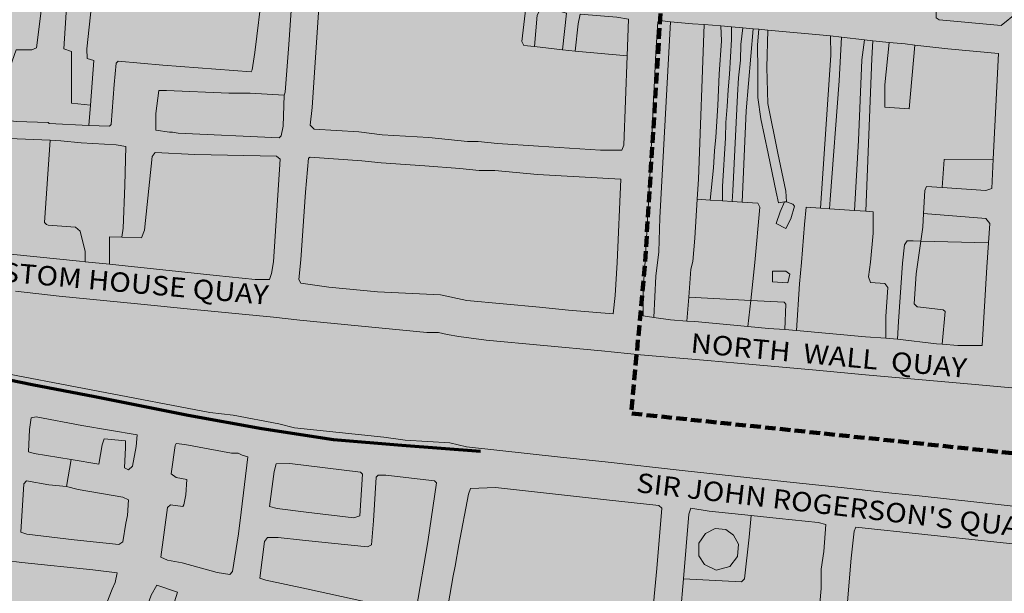
# Model space of a CAD drawing. Units: metres. Extents: x 306887 to 328328, y 228058 to 242053.
# Drawn here: x 316549 to 317563, y 234199 to 234790 of the extents above; entities that cross this region are included whole.
import ezdxf

# ---------------------------------------------------------------- set-up
doc = ezdxf.new("R2010")
doc.units = ezdxf.units.M
doc.header["$MEASUREMENT"] = 0
doc.linetypes.add('DGN Style 3', pattern=[15.332436, 10.95174, -4.380696])
for name, color, linetype, lineweight in [('BARONY', 7, 'Continuous', 0), ('BROWN', 7, 'Continuous', 0), ('Level 19', 7, 'Continuous', 0), ('Level 49', 7, 'Continuous', 0), ('Level 5', 7, 'Continuous', 0)]:
    doc.layers.add(name, color=color, linetype=linetype, lineweight=lineweight)
doc.styles.add('Style-WORKING', font='WORKING.shx')

msp = doc.modelspace()

# ---------------------------------------------------------------- hatches: boundary and pattern name
at = {"layer": 'Level 19', "linetype": 'Continuous', "lineweight": 0}
for points in [[(317232.634, 234441.834), (317195.83, 234442.88), (317201.406, 234483.675), (317213.674, 234686.601), (317224.827, 234821.536), (317230.403, 234931.367), (317229.288, 234996.219), (317214.874, 235042.296), (317177.902, 235146.323), (317132.057, 235214.288), (317062.55, 235308.607), (316966.422, 235411.247), (316916.14, 235452.858), (316789.332, 235563.587), (316717.97, 235620.69), (316658.815, 235667.849), (316573.04, 235728.879), (316534.589, 235744.136), (316405.927, 235791.295), (316308.32, 235820.423), (316271.348, 235835.68), (316095.362, 235898.097), (315902.569, 235967.138), (315911.98, 235984.093), (316150.08, 235898.097), (316303.884, 235842.616), (316499.096, 235782.973), (316570.082, 235749.684), (316610.012, 235727.492), (316683.956, 235673.397), (316725.365, 235637.334), (316796.351, 235580.466), (316929.45, 235465.342), (317009.876, 235408.629), (317086.495, 235329.205), (317151.016, 235230.87), (317227.634, 235087.15), (317267.96, 234981.25), (317251.83, 234818.62), (317244.241, 234478.557)], [(317232.634, 234441.834), (317195.83, 234442.88), (317201.406, 234483.675), (317213.674, 234686.601), (317224.827, 234821.536), (317230.403, 234931.367), (317229.288, 234996.219), (317214.874, 235042.296), (317177.902, 235146.323), (317132.057, 235214.288), (317062.55, 235308.607), (316966.422, 235411.247), (316916.14, 235452.858), (316789.332, 235563.587), (316717.97, 235620.69), (316658.815, 235667.849), (316573.04, 235728.879), (316534.589, 235744.136), (316405.927, 235791.295), (316308.32, 235820.423), (316271.348, 235835.68), (316095.362, 235898.097), (315902.569, 235967.138), (315911.98, 235984.093), (316150.08, 235898.097), (316303.884, 235842.616), (316499.096, 235782.973), (316570.082, 235749.684), (316610.012, 235727.492), (316683.956, 235673.397), (316725.365, 235637.334), (316796.351, 235580.466), (316929.45, 235465.342), (317009.876, 235408.629), (317086.495, 235329.205), (317151.016, 235230.87), (317227.634, 235087.15), (317267.96, 234981.25), (317251.83, 234818.62), (317244.241, 234478.557)], [(317232.634, 234441.834), (317195.83, 234442.88), (317201.406, 234483.675), (317213.674, 234686.601), (317224.827, 234821.536), (317230.403, 234931.367), (317229.288, 234996.219), (317214.874, 235042.296), (317177.902, 235146.323), (317132.057, 235214.288), (317062.55, 235308.607), (316966.422, 235411.247), (316916.14, 235452.858), (316789.332, 235563.587), (316717.97, 235620.69), (316658.815, 235667.849), (316573.04, 235728.879), (316534.589, 235744.136), (316405.927, 235791.295), (316308.32, 235820.423), (316271.348, 235835.68), (316095.362, 235898.097), (315902.569, 235967.138), (315911.98, 235984.093), (316150.08, 235898.097), (316303.884, 235842.616), (316499.096, 235782.973), (316570.082, 235749.684), (316610.012, 235727.492), (316683.956, 235673.397), (316725.365, 235637.334), (316796.351, 235580.466), (316929.45, 235465.342), (317009.876, 235408.629), (317086.495, 235329.205), (317151.016, 235230.87), (317227.634, 235087.15), (317267.96, 234981.25), (317251.83, 234818.62), (317244.241, 234478.557)], [(317977.455, 233849.659), (317930.217, 234068.574), (317913.545, 234071.18), (317910.766, 234052.937), (317866.307, 233917.418), (317466.172, 233959.116), (317457.836, 233901.781), (317393.926, 233906.994), (317413.377, 234081.605), (317852.413, 234032.088), (317888.536, 234099.848), (317905.208, 234248.398), (317838.519, 234261.428), (317532.862, 234292.702), (317218.867, 234329.188), (316802.061, 234373.492), (316426.935, 234446.464), (316313.008, 234449.07), (316210.196, 234451.677), (316132.392, 234441.252), (316018.465, 234407.372), (315951.776, 234376.099), (315726.701, 234271.853), (315618.331, 234243.186), (315457.166, 234191.063), (315384.92, 234172.82), (315159.412, 234143.763), (315099.647, 234141.326), (314886.571, 234163.26), (314844.995, 234170.572), (314660.502, 234224.188), (314535.774, 234255.871), (314356.478, 234280.242), (314296.713, 234289.99), (314012.608, 234303.417), (313903.166, 234317.996), (313858.19, 234324.029), (313832.474, 234330.197), (313814.032, 234382.2), (313820.036, 234387.194), (313905.996, 234364.129), (313964.967, 234346.084), (314049.946, 234340.015), (314341.99, 234325.643), (314547.878, 234296.493), (314582.856, 234288.469), (314652.81, 234270.422), (314852.174, 234211.791), (314893.649, 234204.262), (315090.548, 234183.115), (315130.029, 234180.585), (315366.484, 234238.868), (315410.48, 234253.826), (315598.429, 234285.66), (315689.417, 234313.574), (315838.414, 234377.924), (315941.695, 234421.435), (315992.366, 234438.887), (316122.226, 234482.271), (316208.73, 234501.196), (316245.039, 234512.738), (316398.879, 234516.345), (316487.693, 234512.962), (316901.986, 234473.557), (317393.714, 234426.096), (318075.838, 234359.344), (318055.259, 234381.311), (318077.488, 234357.856), (318066.374, 234167.607), (317988.57, 234180.638), (317966.34, 234141.546), (317983.012, 234078.999), (317958.004, 234078.999), (317963.561, 234021.664), (318019.136, 233849.659)]]:
    msp.add_hatch(color=131, dxfattribs=at).paths.add_polyline_path(points)
at = {"layer": 'Level 5', "linetype": 'Continuous', "lineweight": 70}
msp.add_hatch(color=254, dxfattribs=at).paths.add_polyline_path([(319022.313, 233093.335), (318777.288, 233271.177), (318635.057, 233382.318), (318594.911, 233449.72), (318481.463, 233432.92), (318334.014, 233418.531), (318070.123, 233384.334), (317884.704, 233358.844), (317701.719, 233335.362), (317633.274, 233342.182), (317612.747, 233355.13), (317529.137, 233408.918), (317479.085, 233434.789), (317405.84, 233467.468), (317289.908, 233524.305), (317237.34, 233557.671), (317155.726, 233612.963), (317066.59, 233678.737), (317006.518, 233714.084), (316942.461, 233742.92), (316874.384, 233781.246), (316850.361, 233793.184), (316820.348, 233800.106), (316799.351, 233800.051), (316701.341, 233809.795), (316630.317, 233824.61), (316613.306, 233830.567), (316589.287, 233840.505), (316564.263, 233852.441), (316578.162, 233896.482), (316612.21, 234003.305), (316627.806, 234052.632), (316641.649, 234089.95), (316605.699, 234101.58), (316545.257, 234120.199), (316491.389, 234133.662), (316404.45, 234161.218), (316359.982, 234176.246), (316340.996, 234181.759), (316255.054, 234206.315), (316251.059, 234210.316), (316251.578, 234230.806), (316255.12, 234278.281), (316253.122, 234280.281), (316250.996, 234324.278), (316250.196, 234359.245), (316252.205, 234371.237), (316250.215, 234381.234), (316251.24, 234409.22), (316251.639, 234449.312), (316251.656, 234465.308), (316251.672, 234481.304), (316250.186, 234493.802), (316248.699, 234506.301), (316249.461, 234496.931), (316248.699, 234506.301), (316250.741, 234547.289), (316271.1, 234603.281), (316295.82, 234631.232), (316324.829, 234645.205), (316379.818, 234642.66), (316414.801, 234633.134), (316425.79, 234624.127), (316433.447, 234614.472), (316463.797, 234638.092), (316498.849, 234693.05), (316500, 234703.952), (316533.462, 234800.685), (316567.379, 234891.687), (316600.318, 234951.2), (316615.94, 234976.338), (316657.718, 235046.726), (316677.68, 235083.734), (316695.879, 235108.618), (316766.037, 235213.779), (316799.984, 235260.798), (316818.957, 235283.31), (316846.915, 235319.326), (316897.346, 235375.859), (316928.802, 235411.879), (316958.757, 235450.897), (316999.711, 235480.929), (317035.664, 235518.454), (317078.602, 235568.98), (317107.56, 235604.998), (317125.535, 235626.009), (317171.401, 235686.121), (317215.89, 235756.557), (317237.346, 235802.063), (317286.258, 235887.084), (317310.72, 235919.598), (317454.12, 235782.554), (317602.224, 235649.006), (317657.684, 235631.896), (317798.654, 235574.742), (317832.125, 235585.773), (317848.111, 235591.788), (317888.546, 235651.308), (317905.028, 235662.822), (317935.005, 235668.852), (317942.495, 235676.857), (317986.943, 235713.89), (318006.937, 235703.915), (318083.848, 235764.974), (318095.853, 235746.993), (318131.841, 235732.037), (318614.79, 235549.601), (318610.862, 235536.706), (318491.932, 235269.589), (318319.658, 235094.47), (318248.26, 235008.426), (318235.291, 234974.925), (318187.407, 234848.421), (318138.528, 234714.418), (318135.14, 234674.45), (318114.902, 234364.096), (318104.263, 234211.527), (318111.792, 234198.545), (318132.309, 234189.597), (318247.851, 234164.398), (318471.928, 234117.48), (318874.072, 234031.025), (318912.567, 234030.626), (318930.037, 234043.174), (318947.462, 234075.723), (319424.532, 234017.967), (319471.525, 234018.091), (319478.452, 234050.114), (319523.46, 234044.231), (319545.527, 234013.284), (319680.547, 233996.637), (319681.034, 234002.139), (319685.511, 234012.652), (319702.513, 234010.697), (319705.543, 233996.703), (320080.602, 233949.681), (320039.797, 233841.642), (320384.847, 233841.642), (320377.724, 233375.788), (320320.361, 233152.211), (320275.359, 233155.594), (320087.332, 233178.604), (319846.942, 233209.835), (319552.238, 233250.208), (319393.192, 233279.795), (319286, 233371.524), (319169.214, 233249.276)])

# ---------------------------------------------------------------- linework, layer by layer
at = {"layer": 'BROWN', "color": 7, "linetype": 'Continuous', "lineweight": 0}
for p, q in [((317254.081, 234784.88), (317270.927, 234783.355)), ((317270.927, 234783.355), (317282.002, 234782.353)), ((317282.002, 234782.353), (317293.74, 234781.291)), ((317293.74, 234781.291), (317304.253, 234780.339)), ((317304.253, 234780.339), (317310.047, 234779.815)), ((317310.047, 234779.815), (317319.627, 234778.948)), ((317319.627, 234778.948), (317384.076, 234773.115)), ((317384.076, 234773.115), (317395.269, 234771.817)), ((317395.269, 234771.817), (317419.06, 234769.057)), ((317108.067, 234758.679), (317079.125, 234762.005)), ((317419.06, 234769.057), (317427.645, 234768.061)), ((317427.645, 234768.061), (317444.269, 234766.133)), ((317121.03, 234757.442), (317108.067, 234758.679)), ((317174.634, 234752.329), (317121.03, 234757.442)), ((316621.977, 234701.648), (316620.415, 234680.841)), ((317246.784, 234604.627), (317260.169, 234603.758)), ((317260.169, 234603.758), (317272.663, 234602.947)), ((317272.663, 234602.947), (317282.587, 234602.303)), ((317282.587, 234602.303), (317293.157, 234601.617)), ((317336.786, 234601.918), (317338.747, 234602.163)), ((317373.736, 234595.589), (317383.087, 234594.921)), ((317383.087, 234594.921), (317408.627, 234593.097)), ((317408.627, 234593.097), (317420.445, 234592.253)), ((317546.665, 234559.827), (317476.969, 234561.566)), ((316641.574, 234537.753), (316616.587, 234540.26)), ((317238.002, 234503.605), (317236.142, 234479.196)), ((317238.002, 234503.605), (317301.931, 234500.376)), ((317301.931, 234500.376), (317299.039, 234473.567)), ((317349.113, 234469.578), (317337.14, 234470.432)), ((317453.053, 234460.571), (317441.131, 234461.36)), ((316602.304, 234336.308), (316597.236, 234308.583))]:
    msp.add_line(p, q, dxfattribs=at)
at = {"layer": 'BROWN', "color": 7, "linetype": 'Continuous', "lineweight": 0, "flags": 128}
for points in [[(317504.829, 234847.697), (317511.815, 234861.7), (317515.812, 234862.703), (317536.81, 234847.731), (317583.804, 234813.793), (317582.81, 234805.795), (317575.82, 234796.791), (317559.839, 234783.779), (317495.874, 234789.709), (317492.875, 234791.705), (317492.865, 234805.7), (317497.844, 234832.695), (317504.829, 234847.697)], [(316831.61, 234854.93), (316831.246, 234846.983), (316829.273, 234808.995), (316826.306, 234764.009), (316822.341, 234715.022), (316821.344, 234712.022)], [(316621.977, 234701.648), (316625.441, 234747.802), (316618.444, 234749.793), (316618.437, 234759.79), (316626.38, 234836.77), (316629.377, 234838.772), (316654.363, 234835.8), (316690.344, 234831.84), (316751.309, 234826.906), (316795.284, 234823.954), (316799.284, 234820.959), (316791.333, 234755.974), (316788.347, 234737.978), (316787.349, 234735.978), (316696.4, 234742.879), (316650.426, 234746.828), (316648.429, 234744.827), (316646.445, 234722.833), (316643.474, 234681.845), (316641.477, 234679.844), (316620.415, 234680.841)], [(317079.125, 234762.005), (317068.157, 234763.265), (317066.155, 234767.262), (317070.129, 234802.253), (317040.146, 234804.221), (317012.161, 234807.19), (316978.18, 234811.152), (316911.216, 234818.079), (316862.244, 234822.025), (316858.249, 234818.023), (316850.335, 234699.058), (316848.348, 234681.062), (316852.349, 234677.068), (316898.322, 234674.118), (316922.309, 234671.145), (316970.282, 234668.196), (317010.26, 234664.24), (317021.253, 234664.252), (317041.242, 234662.274), (317083.218, 234659.319), (317147.181, 234655.389), (317169.167, 234655.412), (317171.163, 234660.412), (317174.634, 234752.329)], [(316620.415, 234680.841), (316579.513, 234682.777), (316578.513, 234683.775), (316545.533, 234684.74), (316529.542, 234686.722), (316529.528, 234706.715), (316531.519, 234718.713), (316545.483, 234758.713), (316561.473, 234758.73), (316566.468, 234760.734), (316571.438, 234801.725), (316581.43, 234803.734), (316584.417, 234819.732), (316594.41, 234820.742), (316598.409, 234818.747), (316594.452, 234759.764), (316602.449, 234756.774), (316602.485, 234703.793), (316621.977, 234701.648)], [(317079.125, 234762.005), (317082.127, 234794.269), (317085.121, 234800.27), (317106.109, 234798.293), (317112.107, 234796.3), (317108.067, 234758.679)], [(317121.03, 234757.442), (317124.107, 234785.317), (317126.099, 234795.315), (317164.078, 234792.356), (317176.071, 234790.37), (317174.634, 234752.329)], [(317219.114, 234787.636), (317211.051, 234788.408), (317206.055, 234787.403), (317204.078, 234755.412), (317197.179, 234613.457), (317193.231, 234540.48), (317191.251, 234512.488), (317191.27, 234484.498), (317202.188, 234482.95)], [(317219.114, 234787.636), (317208.191, 234585.479), (317207.215, 234550.491), (317204.234, 234525.497), (317202.188, 234482.95)], [(317254.081, 234784.88), (317242.034, 234785.442), (317219.114, 234787.636)], [(317254.081, 234784.88), (317248.139, 234625.507), (317246.784, 234604.627)], [(317270.927, 234783.355), (317271.647, 234767.881), (317269.274, 234733.653), (317267.919, 234701.12), (317265.885, 234668.586), (317264.53, 234654.691), (317263.513, 234637.069), (317260.169, 234603.758)], [(317282.002, 234782.353), (317282.152, 234769.237), (317280.046, 234733.501), (317278.763, 234717.386), (317277.747, 234700.103), (317276.391, 234683.836), (317275.713, 234667.908), (317272.663, 234617.752), (317272.663, 234602.947)], [(317293.74, 234781.291), (317291.641, 234764.154), (317291.302, 234747.887), (317289.269, 234729.925), (317288.252, 234711.964), (317283.508, 234613.346), (317282.587, 234602.303)], [(317304.253, 234780.339), (317297.064, 234695.697), (317293.157, 234601.617)], [(317310.047, 234779.815), (317308.925, 234763.815), (317309.264, 234737.381), (317309.264, 234709.592), (317312.314, 234687.564), (317319.769, 234651.98), (317327.903, 234611.991), (317330.614, 234601.146), (317336.786, 234601.918)], [(317338.747, 234602.163), (317338.07, 234613.007), (317329.597, 234652.319), (317319.43, 234703.492), (317318.414, 234740.431), (317319.627, 234778.948)], [(317384.076, 234773.115), (317384.274, 234753.028), (317373.736, 234595.589)], [(317395.269, 234771.817), (317393.085, 234726.594), (317383.596, 234604.254), (317383.087, 234594.921)], [(317419.06, 234769.057), (317416.13, 234748.283), (317412.741, 234665.255), (317408.627, 234593.097)], [(317427.645, 234768.061), (317426.636, 234749.639), (317420.445, 234592.253)], [(317470.986, 234763.547), (317464.956, 234697.71), (317439.97, 234699.683), (317439.954, 234722.674), (317444.269, 234766.133)], [(317470.986, 234763.547), (317460.913, 234764.681), (317444.269, 234766.133)], [(317470.986, 234763.547), (317504.889, 234759.73), (317556.86, 234754.787), (317551.448, 234645.821)], [(316821.344, 234712.022), (316786.364, 234713.985), (316764.378, 234713.961), (316700.415, 234716.892), (316692.42, 234716.884), (316689.439, 234692.89), (316689.45, 234675.896), (316703.443, 234673.911), (316706.441, 234673.915), (316712.438, 234672.921), (316816.377, 234668.033), (316818.374, 234670.035), (316820.366, 234680.033), (316821.344, 234712.022)], [(316515.551, 234550.77), (316519.61, 234594.746), (316522.591, 234620.739), (316526.558, 234664.727), (316529.554, 234667.729), (316580.643, 234665.424)], [(316580.643, 234665.424), (316574.586, 234580.809), (316576.586, 234578.812), (316578.585, 234577.814), (316606.569, 234575.845), (316611.569, 234571.852), (316616.58, 234550.865), (316616.587, 234540.26)], [(316580.643, 234665.424), (316591.518, 234664.796), (316612.507, 234662.819), (316648.486, 234660.858), (316658.481, 234658.869), (316657.509, 234618.883), (316655.54, 234574.897), (316654.373, 234565.511)], [(316654.373, 234565.511), (316674.535, 234564.921), (316677.527, 234572.921), (316685.471, 234648.902), (316688.466, 234652.903), (316729.442, 234650.947), (316813.392, 234649.037), (316817.391, 234646.043), (316810.468, 234540.074), (316808.477, 234528.076), (316806.482, 234522.077), (316791.492, 234522.061), (316751.514, 234526.017), (316641.574, 234537.753)], [(316846.373, 234647.073), (316848.371, 234648.075), (316901.341, 234644.132), (316921.33, 234642.154), (316966.304, 234639.203), (317002.284, 234636.242), (317022.273, 234634.264), (317038.263, 234634.281), (317082.238, 234630.329), (317168.188, 234625.422), (317164.249, 234539.449), (317162.274, 234505.46), (317160.288, 234486.465), (317114.314, 234490.415), (317084.33, 234493.382), (317009.372, 234500.3), (316982.384, 234506.269), (316917.422, 234509.199), (316867.45, 234514.144), (316838.465, 234518.112), (316836.464, 234522.108), (316838.449, 234542.103), (316843.398, 234612.083), (316846.373, 234647.073)], [(317551.448, 234645.821), (317500.969, 234645.767), (317498.839, 234616.737)], [(317551.448, 234645.821), (317549.959, 234615.83), (317543.964, 234613.825), (317498.839, 234616.737)], [(317498.839, 234616.737), (317482.999, 234617.759), (317481.003, 234613.758), (317479.762, 234589.864)], [(317246.784, 234604.627), (317244.183, 234564.525), (317242.2, 234540.532), (317240.207, 234532.533), (317238.002, 234503.605)], [(317293.157, 234601.617), (317309.118, 234600.581), (317311.12, 234596.584), (317306.161, 234539.6), (317301.931, 234500.376)], [(317338.747, 234602.163), (317345.097, 234599.619), (317347.097, 234597.622), (317343.108, 234584.622), (317338.118, 234574.621), (317328.121, 234579.608), (317332.11, 234591.608), (317336.786, 234601.918)], [(317349.113, 234469.578), (317352.148, 234517.657), (317354.132, 234539.651), (317357.103, 234578.64), (317359.09, 234596.635), (317373.736, 234595.589)], [(317441.131, 234461.36), (317441.116, 234483.763), (317443.094, 234513.755), (317440.094, 234517.75), (317425.102, 234518.734), (317423.099, 234524.729), (317425.088, 234539.726), (317428.066, 234569.718), (317428.051, 234591.71), (317420.445, 234592.253)], [(317479.762, 234589.864), (317479.03, 234575.77), (317476.969, 234561.566)], [(317479.762, 234589.864), (317543.984, 234584.835), (317547.985, 234579.841), (317546.665, 234559.827)], [(316654.373, 234565.511), (316641.554, 234565.886), (316641.574, 234537.753)], [(317476.969, 234561.566), (317469.046, 234561.764), (317463.049, 234561.758), (317460.054, 234557.756), (317458.068, 234538.761), (317454.111, 234478.779), (317453.053, 234460.571)], [(317476.969, 234561.567), (317472.067, 234527.78), (317470.089, 234496.789), (317473.089, 234493.794), (317474.089, 234493.795), (317500.075, 234490.823), (317502.075, 234488.826), (317498.856, 234455.312)], [(317546.665, 234559.827), (317545.017, 234534.855), (317540.075, 234453.879), (317515.091, 234453.853), (317498.856, 234455.312)], [(316616.587, 234540.26), (316610.591, 234540.862), (316522.639, 234549.765), (316515.551, 234550.77)], [(317324.156, 234530.622), (317338.148, 234530.637), (317342.147, 234527.642), (317340.155, 234518.644), (317324.164, 234519.626), (317324.156, 234530.622)], [(317673.029, 234401.04), (317533.107, 234413.887), (317420.17, 234423.763), (317369.198, 234428.707), (317288.243, 234435.619), (317257.26, 234438.585), (317188.299, 234444.51), (317148.321, 234448.466), (317029.387, 234459.336), (317001.402, 234463.305), (316989.408, 234465.291), (316980.412, 234467.281), (316968.419, 234467.268), (316837.492, 234480.125), (316810.506, 234483.095), (316728.552, 234491.005), (316670.583, 234496.942), (316589.628, 234504.853), (316544.652, 234509.803)], [(317301.931, 234500.376), (317336.171, 234498.647), (317338.171, 234496.65), (317337.14, 234470.432)], [(317236.142, 234479.196), (317219.255, 234480.529), (317202.188, 234482.95)], [(317236.142, 234479.196), (317244.241, 234478.557), (317299.039, 234473.567)], [(317337.14, 234470.432), (317320.199, 234471.64), (317299.039, 234473.567)], [(317441.131, 234461.36), (317420.143, 234462.749), (317349.113, 234469.578)], [(317498.856, 234455.312), (317493.103, 234455.829), (317453.053, 234460.571)], [(316514.726, 234428.801), (316745.045, 234384.981), (316769.049, 234382.043), (316816.063, 234373.165), (316832.07, 234369.208), (316924.08, 234359.448), (316946.085, 234356.505), (316992.085, 234353.625), (317009.091, 234349.67), (317106.104, 234338.922), (317152.108, 234334.043), (317231.119, 234325.249), (317339.131, 234313.531), (317395.137, 234307.677), (317447.144, 234301.814), (317475.147, 234298.886), (317769.182, 234266.654), (317906.2, 234251.012), (317905.236, 234235.007), (317890.484, 234124.955)], [(316602.304, 234336.308), (316564.163, 234342.501), (316558.159, 234344.486), (316559.108, 234367.491), (316561.081, 234379.498), (316566.078, 234380.511), (316613.092, 234371.633), (316670.107, 234361.782), (316669.134, 234349.777), (316665.179, 234329.764), (316661.189, 234325.754), (316657.185, 234327.744), (316658.138, 234348.748), (316658.122, 234355.749), (316636.12, 234357.691), (316634.135, 234351.685), (316630.669, 234331.784), (316602.304, 234336.308)], [(316767.136, 234343.034), (316719.123, 234351.908), (316710.122, 234352.886), (316709.127, 234350.882), (316705.192, 234321.869), (316710.201, 234317.881), (316721.203, 234315.91), (316720.24, 234299.906), (316718.263, 234289.899), (316717.267, 234287.896), (316704.264, 234289.862), (316701.271, 234286.853), (316694.386, 234235.83), (316701.392, 234232.847), (316716.398, 234229.886), (316752.415, 234219.98), (316765.417, 234218.014), (316768.41, 234221.022), (316774.322, 234260.043), (316777.272, 234282.053), (316784.143, 234339.078), (316778.14, 234341.062), (316774.136, 234343.052), (316767.136, 234343.034)], [(316844.264, 234282.229), (316814.259, 234286.15), (316806.255, 234288.129), (316811.174, 234324.147), (316813.155, 234332.153), (316827.154, 234332.19), (316900.164, 234323.381), (316902.169, 234321.386), (316899.266, 234278.372), (316893.271, 234276.357), (316844.264, 234282.229)], [(316597.236, 234308.583), (316609.24, 234305.615), (316655.252, 234297.735), (316661.259, 234294.75), (316660.294, 234278.745), (316658.313, 234270.739), (316655.355, 234251.729), (316651.363, 234248.719), (316605.358, 234253.598), (316556.35, 234259.47), (316550.347, 234261.455), (316553.235, 234311.468), (316556.227, 234314.476), (316579.234, 234310.536), (316597.236, 234308.583)], [(316844.441, 234203.219), (316802.426, 234212.11), (316796.423, 234214.095), (316801.337, 234252.112), (316804.327, 234256.121), (316815.326, 234256.15), (316840.329, 234253.214), (316870.332, 234250.293), (316907.336, 234246.39), (316911.33, 234248.4), (316913.274, 234273.408), (316916.173, 234318.422), (316918.168, 234320.427), (316926.167, 234320.449), (316976.174, 234314.579), (316978.179, 234312.584), (316969.316, 234251.553), (316957.475, 234181.513), (316955.48, 234179.507), (316902.462, 234190.37), (316844.441, 234203.219)], [(317036.507, 234162.718), (317021.503, 234165.679), (317004.496, 234169.635), (316992.488, 234173.604), (316988.483, 234176.594), (316995.392, 234216.617), (316997.369, 234226.623), (317001.319, 234248.637), (317011.201, 234300.669), (317013.187, 234306.675), (317039.182, 234307.743), (317153.196, 234295.041), (317207.202, 234289.182), (317210.208, 234286.189), (317205.348, 234224.169), (317202.414, 234195.157), (317197.551, 234134.138), (317194.597, 234114.127), (317191.606, 234110.119), (317154.58, 234124.024), (317081.524, 234152.835), (317036.507, 234162.718)], [(317302.234, 234278.65), (317259.209, 234283.318), (317240.204, 234286.268), (317238.219, 234280.262), (317232.552, 234213.34)], [(317232.552, 234213.34), (317226.53, 234142.214), (317228.538, 234138.219), (317253.543, 234134.284), (317335.56, 234122.498), (317363.563, 234119.571), (317366.556, 234122.579), (317368.522, 234137.587), (317374.373, 234203.611), (317374.328, 234223.612), (317377.287, 234241.623), (317379.225, 234269.632), (317371.221, 234271.61), (317331.217, 234275.505), (317302.234, 234278.65)], [(317302.234, 234278.65), (317300.264, 234256.423), (317295.361, 234213.404), (317292.368, 234210.396), (317232.552, 234213.34)], [(317289.281, 234249.393), (317288.311, 234236.388), (317280.334, 234226.367), (317266.345, 234222.329), (317254.333, 234228.298), (317248.314, 234237.284), (317248.284, 234250.285), (317255.261, 234260.305), (317265.248, 234265.331), (317276.249, 234264.36), (317284.261, 234258.38), (317289.281, 234249.393)], [(317420.569, 234113.721), (317399.565, 234116.665), (317395.559, 234119.655), (317405.299, 234234.695), (317408.237, 234262.707), (317410.227, 234266.712), (317694.26, 234236.454), (317698.265, 234233.464), (317688.448, 234152.428), (317686.489, 234134.421), (317680.597, 234086.399), (317676.605, 234083.388), (317620.599, 234089.242), (317458.575, 234108.82), (317420.569, 234113.721)], [(316500, 234232.107), (316517.413, 234234.365), (316551.416, 234230.453), (316624.425, 234222.645), (316649.428, 234219.709), (316647.451, 234209.703), (316644.468, 234202.694), (316633.531, 234174.662), (316621.531, 234175.631), (316593.523, 234180.558), (316529.507, 234191.391), (316524.506, 234192.378), (316500, 234193.661), (316491.945, 234195.133), (316487.948, 234197.134), (316488.955, 234205.129), (316497.976, 234232.109), (316500, 234232.107)], [(316662.722, 234087.728), (316652.719, 234089.702), (316647.712, 234093.69), (316659.633, 234127.725), (316673.547, 234165.767), (316684.476, 234196.799), (316690.452, 234206.815), (316711.465, 234199.87), (316708.488, 234189.861), (316684.609, 234136.792), (316664.716, 234090.734), (316662.722, 234087.728)]]:
    msp.add_lwpolyline(points, dxfattribs=at)
at = {"layer": 'Level 49', "color": 1, "linetype": 'Continuous', "lineweight": 70, "flags": 128}
msp.add_lwpolyline([(316456.572, 234435.296), (316561.908, 234413.756), (316626.469, 234401.285), (316722.743, 234382.012), (316798.63, 234368.407), (316872.252, 234357.07), (316942.475, 234351.401), (317023.494, 234344.921)], dxfattribs=at)
at = {"layer": 'Level 5', "color": 7, "linetype": 'DGN Style 3', "lineweight": 211, "flags": 128}
msp.add_lwpolyline([(317207.311, 234826.755), (317209.044, 234797.447), (317192.958, 234537.416), (317178.764, 234383.882), (317749.35, 234324.421), (317955.631, 234304.009), (317936.707, 234174.437), (317912.104, 233982.741), (317879.26, 233816.623)], dxfattribs=at)

# ---------------------------------------------------------------- texts
at = {"layer": 'BARONY', "color": 6, "linetype": 'Continuous', "lineweight": 0, "style": 'Style-WORKING', "width": 1.1}
for s, rotation, p in [('CUSTOM HOUSE QUAY', 354.989914, (316489.322, 234523.536)), ('NORTH  WALL  QUAY', 354.7299, (317239.405, 234446.815)), ("SIR JOHN ROGERSON'S QUAY", 353.3382, (317183.31, 234302.957))]:
    msp.add_text(s, height=20, rotation=rotation, dxfattribs=at).set_placement(p)

doc.saveas('drawing.dxf')
